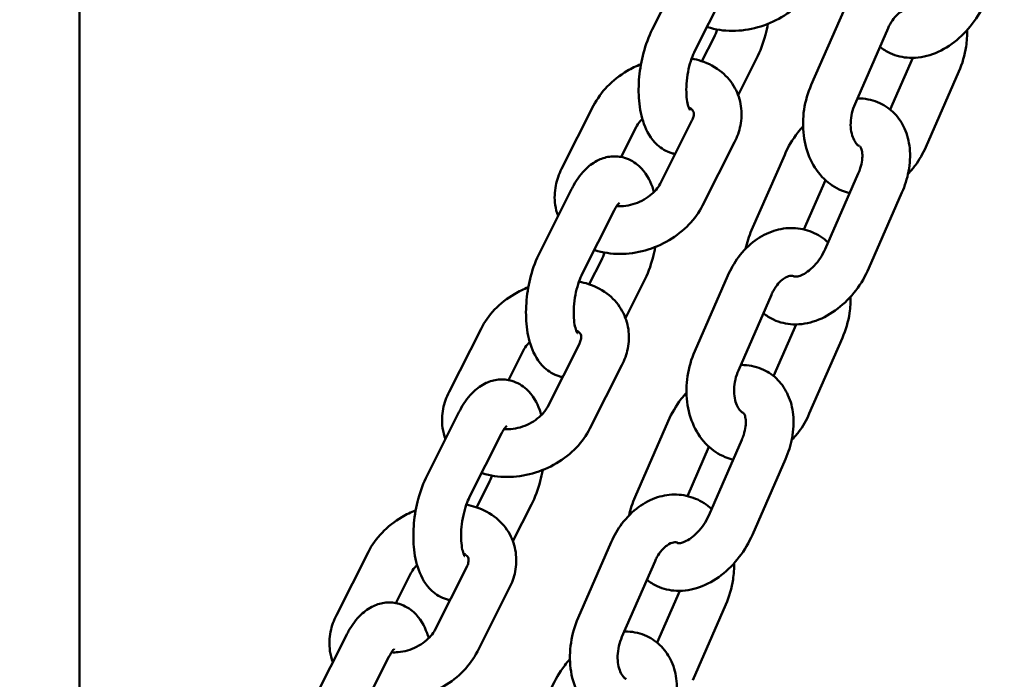
# Model space of a CAD drawing. Units: millimetres. Extents: x -135 to 14067, y 2863 to 17383.
# Drawn here: x 2989 to 3113, y 11869 to 11952 of the extents above; entities that cross this region are included whole.
import ezdxf

# ---------------------------------------------------------------- set-up
doc = ezdxf.new("R2010")
doc.units = ezdxf.units.MM
doc.layers.add('Dimension', color=7, linetype='Continuous')
doc.layers.add('Widoczne (ISO)', color=7, linetype='Continuous', lineweight=50)
doc.styles.get("Standard").update_dxf_attribs({"font": 'tahoma.ttf'})
doc.dimstyles.new('Standard$0', dxfattribs={"dimtxt": 0.18, "dimasz": 0.18, "dimexe": 0.18, "dimexo": 0.0625, "dimgap": 0.09, "dimtad": 0, "dimtih": 1, "dimtoh": 1, "dimdec": 4, "dimzin": 0, "dimdsep": 46, "dimtxsty": 'Standard', "dimcen": 0.09, "dimadec": 0, "dimazin": 0, "dimtfac": 1, "dimtdec": 4, "dimtofl": 0, "dimtmove": 0, "dimatfit": 3, "dimfxl": 1, "dimtolj": 1, "dimtzin": 0, "dimarcsym": 0})

# ---------------------------------------------------------------- blocks, each defined once
blk = doc.blocks.new('*D8')
at = {"layer": 'Defpoints', "color": 0}
for p in [(8256.45, 14411.57), (243.4, 6007.5), (5556.21, 6007.5)]:
    blk.add_point(p, dxfattribs=at)
at = {"layer": 'Dimension', "color": 0, "linetype": 'ByBlock', "lineweight": -2}
for p, q in [((8256.38, 14411.57), (243.22, 14411.57)), ((243.4, 14211.57), (243.4, 10340.33)), ((243.4, 6207.5), (243.4, 10078.74)), ((5556.15, 6007.5), (243.22, 6007.5))]:
    blk.add_line(p, q, dxfattribs=at)
at = {"layer": 'Dimension', "color": 0}
for points in [[(210.07, 14211.57), (276.73, 14211.57), (243.4, 14411.57)], [(210.07, 6207.5), (276.73, 6207.5), (243.4, 6007.5)]]:
    blk.add_solid(points, dxfattribs=at)
at = {"layer": 'Dimension', "color": 0, "insert": (243.4, 10209.54), "char_height": 250, "attachment_point": 5}
blk.add_mtext('\\A1;8404', dxfattribs=at)

msp = doc.modelspace()

# ---------------------------------------------------------------- linework, layer by layer
at = {"layer": 'Widoczne (ISO)'}
for p, q in [((2996.49, 11855.54), (2996.49, 12062.36)), ((3072.59, 11958.89), (3068.57, 11950.93)), ((3077.94, 11956.19), (3073.92, 11948.23)), ((3092.73, 11953.48), (3088.57, 11943.97)), ((3098.22, 11951.08), (3094.07, 11941.57)), ((3074.8, 11946.92), (3076.34, 11949.96)), ((3079.37, 11942.66), (3081.69, 11947.26)), ((3098.49, 11940.84), (3101.34, 11947.35)), ((3102.98, 11936.13), (3107.14, 11945.64)), ((3057.16, 11933.38), (3061.18, 11941.34)), ((3073.56, 11939.45), (3069.54, 11931.49)), ((3064.64, 11934.88), (3066.54, 11938.63)), ((3078.92, 11936.74), (3074.9, 11928.78)), ((3081.06, 11925.66), (3085.22, 11935.17)), ((3087.65, 11925.76), (3090.36, 11931.95)), ((3094.48, 11932.81), (3090.32, 11923.3)), ((3058.42, 11930.84), (3054.4, 11922.88)), ((3099.98, 11930.41), (3095.82, 11920.9)), ((3063.77, 11928.14), (3059.75, 11920.18)), ((3060.63, 11918.87), (3062.17, 11921.91)), ((3078.07, 11919.97), (3073.91, 11910.46)), ((3065.2, 11914.61), (3067.52, 11919.21)), ((3083.57, 11917.56), (3079.41, 11908.05)), ((3083.83, 11907.33), (3086.68, 11913.83)), ((3043, 11905.33), (3047.02, 11913.29)), ((3088.32, 11902.61), (3092.48, 11912.12)), ((3059.39, 11911.4), (3055.37, 11903.44)), ((3050.48, 11906.83), (3052.37, 11910.58)), ((3064.75, 11908.69), (3060.73, 11900.73)), ((3044.25, 11902.79), (3040.23, 11894.83)), ((3066.4, 11892.14), (3070.56, 11901.66)), ((3049.61, 11900.09), (3045.58, 11892.13)), ((3079.82, 11899.3), (3075.66, 11889.79)), ((3072.99, 11892.24), (3075.7, 11898.44)), ((3085.32, 11896.89), (3081.16, 11887.38)), ((3046.46, 11890.82), (3048, 11893.86)), ((3051.03, 11886.56), (3053.36, 11891.16)), ((3063.41, 11886.45), (3059.25, 11876.94)), ((3028.83, 11877.28), (3032.85, 11885.24)), ((3068.91, 11884.05), (3064.75, 11874.53)), ((3036.31, 11878.78), (3038.2, 11882.53)), ((3045.22, 11883.35), (3041.2, 11875.39)), ((3050.58, 11880.64), (3046.56, 11872.68)), ((3069.17, 11873.81), (3072.02, 11880.31)), ((3073.66, 11869.09), (3077.82, 11878.6)), ((3030.08, 11874.74), (3026.06, 11866.78)), ((3035.44, 11872.04), (3031.42, 11864.08))]:
    msp.add_line(p, q, dxfattribs=at)
for points, knots in [([(3089.06, 11956.83), (3088.62, 11955.96), (3088.04, 11955.15), (3086.62, 11953.68), (3085.77, 11953.02), (3083.9, 11951.92), (3082.89, 11951.48), (3080.79, 11950.89), (3079.71, 11950.74), (3077.57, 11950.74), (3076.52, 11950.89), (3075.5, 11951.23), (3075.47, 11951.24), (3075.45, 11951.25)], [4.712389, 4.712389, 4.712389, 4.712389, 5.04163, 5.04163, 5.393491, 5.393491, 5.750835, 5.750835, 6.108239, 6.108239, 6.460452, 6.460452, 6.469193, 6.469193, 6.469193, 6.469193]), ([(3110.48, 11954.41), (3110.04, 11953.42), (3109.48, 11952.48), (3108.16, 11950.76), (3107.4, 11949.98), (3105.72, 11948.69), (3104.8, 11948.16), (3102.89, 11947.49), (3101.92, 11947.31), (3100.1, 11947.39), (3099.26, 11947.58), (3098.03, 11948.15), (3097.6, 11948.42), (3097.2, 11948.74)], [4.712389, 4.712389, 4.712389, 4.712389, 5.074859, 5.074859, 5.437263, 5.437263, 5.797758, 5.797758, 6.132427, 6.132427, 6.410869, 6.410869, 6.576915, 6.576915, 6.576915, 6.576915]), ([(3101.12, 11953.35), (3100.94, 11953.46), (3100.8, 11953.49), (3100.34, 11953.41), (3100.06, 11953.3), (3099.53, 11952.93), (3099.3, 11952.72), (3098.87, 11952.21), (3098.66, 11951.92), (3098.38, 11951.42), (3098.3, 11951.25), (3098.22, 11951.08)], [6.299798, 6.299798, 6.299798, 6.299798, 6.827908, 6.827908, 7.215169, 7.215169, 7.477541, 7.477541, 7.731878, 7.731878, 7.853982, 7.853982, 7.853982, 7.853982]), ([(3068.57, 11950.93), (3068.1, 11950.02), (3067.74, 11949.02), (3067.2, 11946.98), (3067.02, 11945.96), (3066.83, 11943.93), (3066.82, 11942.91), (3067, 11940.93), (3067.19, 11939.95), (3067.86, 11938.09), (3068.35, 11937.18), (3069.68, 11935.96), (3070.3, 11935.57), (3071.16, 11935.32), (3071.3, 11935.28), (3071.44, 11935.26)], [1.570796, 1.570796, 1.570796, 1.570796, 1.965009, 1.965009, 2.335257, 2.335257, 2.702764, 2.702764, 3.087218, 3.087218, 3.481276, 3.481276, 3.711657, 3.711657, 3.756037, 3.756037, 3.756037, 3.756037]), ([(3081.69, 11947.26), (3082.15, 11948.17), (3082.52, 11949.17), (3082.92, 11950.68), (3083.03, 11951.15), (3083.11, 11951.62)], [4.712389, 4.712389, 4.712389, 4.712389, 5.1066012, 5.1066012, 5.2795767, 5.2795767, 5.2795767, 5.2795767]), ([(3107.14, 11945.64), (3107.57, 11946.63), (3107.88, 11947.69), (3108.15, 11949.46), (3108.19, 11950.15), (3108.18, 11950.84)], [4.712389, 4.712389, 4.712389, 4.712389, 5.0686525, 5.0686525, 5.2954596, 5.2954596, 5.2954596, 5.2954596]), ([(3073.92, 11948.23), (3073.78, 11947.95), (3073.64, 11947.61), (3073.37, 11946.84), (3073.24, 11946.4), (3073.03, 11945.46), (3072.95, 11944.95), (3072.86, 11943.96), (3072.84, 11943.47), (3072.86, 11942.59), (3072.9, 11942.19), (3073.02, 11941.55), (3073.08, 11941.3), (3073.21, 11940.95), (3073.26, 11940.84), (3073.3, 11940.78), (3073.31, 11940.77), (3073.31, 11940.77)], [1.570796, 1.570796, 1.570796, 1.570796, 1.802479, 1.802479, 2.056713, 2.056713, 2.323063, 2.323063, 2.589959, 2.589959, 2.845033, 2.845033, 3.075281, 3.075281, 3.272684, 3.272684, 3.353977, 3.353977, 3.353977, 3.353977]), ([(3073.51, 11947.26), (3073.92, 11947.18), (3074.33, 11947.08), (3075.65, 11946.64), (3076.54, 11946.17), (3077.97, 11944.99), (3078.54, 11944.31), (3079.35, 11942.84), (3079.61, 11942.06), (3079.84, 11940.46), (3079.81, 11939.63), (3079.5, 11938.11), (3079.25, 11937.4), (3078.92, 11936.74)], [3.178665, 3.178665, 3.178665, 3.178665, 3.31886, 3.31886, 3.646745, 3.646745, 3.933011, 3.933011, 4.195284, 4.195284, 4.463515, 4.463515, 4.712389, 4.712389, 4.712389, 4.712389]), ([(3061.18, 11941.34), (3061.63, 11942.21), (3062.21, 11943.02), (3063.63, 11944.49), (3064.48, 11945.15), (3065.96, 11946.03), (3066.54, 11946.31), (3067.14, 11946.55)], [1.5707963, 1.5707963, 1.5707963, 1.5707963, 1.9000377, 1.9000377, 2.251898, 2.251898, 2.4632922, 2.4632922, 2.4632922, 2.4632922]), ([(3088.57, 11943.97), (3088.13, 11942.97), (3087.83, 11941.91), (3087.5, 11939.76), (3087.48, 11938.66), (3087.74, 11936.53), (3088.02, 11935.5), (3088.89, 11933.65), (3089.46, 11932.82), (3090.81, 11931.51), (3091.56, 11931.01), (3092.71, 11930.53), (3093.05, 11930.42), (3093.4, 11930.34)], [1.570796, 1.570796, 1.570796, 1.570796, 1.92706, 1.92706, 2.283709, 2.283709, 2.635828, 2.635828, 2.966548, 2.966548, 3.257861, 3.257861, 3.37327, 3.37327, 3.37327, 3.37327]), ([(3094.36, 11942.24), (3094.5, 11942.24), (3094.63, 11942.24), (3095.6, 11942.2), (3096.44, 11942.01), (3097.89, 11941.33), (3098.51, 11940.88), (3099.57, 11939.79), (3099.99, 11939.15), (3100.65, 11937.68), (3100.86, 11936.85), (3101.05, 11935.03), (3100.99, 11934.04), (3100.63, 11932.16), (3100.35, 11931.27), (3099.98, 11930.41)], [2.944346, 2.944346, 2.944346, 2.944346, 2.990834, 2.990834, 3.269277, 3.269277, 3.516215, 3.516215, 3.770033, 3.770033, 4.061175, 4.061175, 4.399604, 4.399604, 4.712389, 4.712389, 4.712389, 4.712389]), ([(3073.14, 11941.12), (3073.28, 11941.06), (3073.38, 11940.99), (3073.61, 11940.81), (3073.68, 11940.71), (3073.77, 11940.53), (3073.79, 11940.44), (3073.8, 11940.21), (3073.79, 11940.09), (3073.72, 11939.8), (3073.66, 11939.63), (3073.56, 11939.45)], [3.445715, 3.445715, 3.445715, 3.445715, 3.630535, 3.630535, 3.973907, 3.973907, 4.288067, 4.288067, 4.500228, 4.500228, 4.712389, 4.712389, 4.712389, 4.712389]), ([(3094.07, 11941.57), (3093.9, 11941.2), (3093.77, 11940.8), (3093.59, 11939.99), (3093.54, 11939.58), (3093.51, 11938.79), (3093.54, 11938.42), (3093.66, 11937.74), (3093.75, 11937.44), (3093.97, 11936.94), (3094.09, 11936.74), (3094.34, 11936.42), (3094.47, 11936.32), (3094.58, 11936.26), (3094.59, 11936.25), (3094.6, 11936.25)], [1.570796, 1.570796, 1.570796, 1.570796, 1.828993, 1.828993, 2.088348, 2.088348, 2.345699, 2.345699, 2.600166, 2.600166, 2.859068, 2.859068, 3.155434, 3.155434, 3.173578, 3.173578, 3.173578, 3.173578]), ([(3066.54, 11938.63), (3066.65, 11938.86), (3066.82, 11939.11), (3067.12, 11939.47), (3067.22, 11939.57), (3067.32, 11939.66)], [1.5707963, 1.5707963, 1.5707963, 1.5707963, 1.830851, 1.830851, 1.9323509, 1.9323509, 1.9323509, 1.9323509]), ([(3085.22, 11935.17), (3085.65, 11936.16), (3086.21, 11937.11), (3087.08, 11938.24), (3087.3, 11938.5), (3087.53, 11938.76)], [1.5707963, 1.5707963, 1.5707963, 1.5707963, 1.9332666, 1.9332666, 2.0474848, 2.0474848, 2.0474848, 2.0474848]), ([(3094.67, 11936.21), (3094.68, 11936.21), (3094.69, 11936.2), (3094.73, 11936.16), (3094.79, 11936.1), (3094.91, 11935.8), (3094.96, 11935.6), (3095, 11935.09), (3095, 11934.81), (3094.92, 11934.17), (3094.84, 11933.82), (3094.66, 11933.25), (3094.58, 11933.03), (3094.48, 11932.81)], [3.248686, 3.248686, 3.248686, 3.248686, 3.493232, 3.493232, 3.807391, 3.807391, 4.080013, 4.080013, 4.321422, 4.321422, 4.566563, 4.566563, 4.712389, 4.712389, 4.712389, 4.712389]), ([(3100.75, 11932.77), (3101.06, 11933.09), (3101.36, 11933.44), (3102.17, 11934.52), (3102.62, 11935.3), (3102.98, 11936.13)], [4.2663374, 4.2663374, 4.2663374, 4.2663374, 4.4176361, 4.4176361, 4.712389, 4.712389, 4.712389, 4.712389]), ([(3068.78, 11930.47), (3068.71, 11930.68), (3068.65, 11930.9), (3068.23, 11932.05), (3067.74, 11932.96), (3066.41, 11934.18), (3065.79, 11934.57), (3064.53, 11934.94), (3063.95, 11934.99), (3062.83, 11934.89), (3062.3, 11934.73), (3061.23, 11934.23), (3060.73, 11933.86), (3059.65, 11932.84), (3059.14, 11932.14), (3058.61, 11931.2), (3058.51, 11931.02), (3058.42, 11930.84)], [6.140761, 6.140761, 6.140761, 6.140761, 6.22881, 6.22881, 6.622869, 6.622869, 6.85325, 6.85325, 7.025596, 7.025596, 7.204029, 7.204029, 7.433537, 7.433537, 7.775554, 7.775554, 7.853982, 7.853982, 7.853982, 7.853982]), ([(3056.71, 11927.46), (3056.54, 11927.91), (3056.42, 11928.38), (3056.24, 11929.66), (3056.27, 11930.49), (3056.58, 11932.01), (3056.83, 11932.72), (3057.16, 11933.38)], [7.1803412, 7.1803412, 7.1803412, 7.1803412, 7.3368764, 7.3368764, 7.6051078, 7.6051078, 7.8539816, 7.8539816, 7.8539816, 7.8539816]), ([(3069.54, 11931.49), (3069.43, 11931.26), (3069.26, 11931.01), (3068.83, 11930.51), (3068.57, 11930.26), (3067.97, 11929.79), (3067.62, 11929.57), (3066.89, 11929.2), (3066.49, 11929.04), (3065.71, 11928.82), (3065.31, 11928.74), (3064.64, 11928.68), (3064.36, 11928.68), (3064.1, 11928.7)], [4.712389, 4.712389, 4.712389, 4.712389, 4.972444, 4.972444, 5.225306, 5.225306, 5.481258, 5.481258, 5.740098, 5.740098, 5.998501, 5.998501, 6.201296, 6.201296, 6.201296, 6.201296]), ([(3074.9, 11928.78), (3074.45, 11927.91), (3073.87, 11927.1), (3072.45, 11925.63), (3071.6, 11924.97), (3069.74, 11923.87), (3068.72, 11923.43), (3066.62, 11922.84), (3065.54, 11922.69), (3063.4, 11922.69), (3062.35, 11922.84), (3061.33, 11923.18), (3061.3, 11923.19), (3061.28, 11923.2)], [4.712389, 4.712389, 4.712389, 4.712389, 5.04163, 5.04163, 5.393491, 5.393491, 5.750835, 5.750835, 6.108239, 6.108239, 6.460452, 6.460452, 6.469193, 6.469193, 6.469193, 6.469193]), ([(3064.45, 11929.12), (3064.45, 11929.12), (3064.43, 11929.11), (3064.36, 11929.04), (3064.29, 11928.96), (3064.1, 11928.71), (3063.98, 11928.53), (3063.83, 11928.25), (3063.8, 11928.2), (3063.77, 11928.14)], [7.333443, 7.333443, 7.333443, 7.333443, 7.4350637, 7.4350637, 7.6092683, 7.6092683, 7.8062396, 7.8062396, 7.8539816, 7.8539816, 7.8539816, 7.8539816]), ([(3090.69, 11924.14), (3090.09, 11924.68), (3089.41, 11925.12), (3087.91, 11925.74), (3087.09, 11925.92), (3085.46, 11925.97), (3084.64, 11925.84), (3083.02, 11925.32), (3082.23, 11924.9), (3080.71, 11923.8), (3080.01, 11923.09), (3078.88, 11921.57), (3078.43, 11920.79), (3078.07, 11919.97)], [6.135484, 6.135484, 6.135484, 6.135484, 6.399454, 6.399454, 6.665018, 6.665018, 6.933475, 6.933475, 7.228798, 7.228798, 7.559229, 7.559229, 7.853982, 7.853982, 7.853982, 7.853982]), ([(3067.52, 11919.21), (3067.99, 11920.12), (3068.35, 11921.12), (3068.75, 11922.63), (3068.86, 11923.1), (3068.94, 11923.57)], [4.712389, 4.712389, 4.712389, 4.712389, 5.1066012, 5.1066012, 5.2795767, 5.2795767, 5.2795767, 5.2795767]), ([(3090.32, 11923.3), (3090.15, 11922.92), (3089.95, 11922.54), (3089.48, 11921.83), (3089.21, 11921.49), (3088.66, 11920.91), (3088.37, 11920.66), (3087.82, 11920.27), (3087.56, 11920.12), (3087.11, 11919.92), (3086.91, 11919.87), (3086.6, 11919.82), (3086.49, 11919.83), (3086.35, 11919.86), (3086.36, 11919.85), (3086.32, 11919.89), (3086.32, 11919.9), (3086.31, 11919.91)], [4.712389, 4.712389, 4.712389, 4.712389, 4.968964, 4.968964, 5.227255, 5.227255, 5.481377, 5.481377, 5.727396, 5.727396, 5.968567, 5.968567, 6.228642, 6.228642, 6.634824, 6.634824, 6.697312, 6.697312, 6.697312, 6.697312]), ([(3054.4, 11922.88), (3053.94, 11921.97), (3053.57, 11920.97), (3053.03, 11918.93), (3052.85, 11917.91), (3052.66, 11915.88), (3052.65, 11914.86), (3052.83, 11912.88), (3053.02, 11911.9), (3053.7, 11910.04), (3054.18, 11909.13), (3055.51, 11907.91), (3056.14, 11907.52), (3056.99, 11907.27), (3057.13, 11907.23), (3057.28, 11907.21)], [1.570796, 1.570796, 1.570796, 1.570796, 1.965009, 1.965009, 2.335257, 2.335257, 2.702764, 2.702764, 3.087218, 3.087218, 3.481276, 3.481276, 3.711657, 3.711657, 3.756037, 3.756037, 3.756037, 3.756037]), ([(3095.82, 11920.9), (3095.38, 11919.91), (3094.83, 11918.96), (3093.5, 11917.24), (3092.74, 11916.47), (3091.06, 11915.17), (3090.14, 11914.64), (3088.24, 11913.97), (3087.26, 11913.79), (3085.44, 11913.87), (3084.6, 11914.06), (3083.37, 11914.64), (3082.94, 11914.91), (3082.55, 11915.23)], [4.712389, 4.712389, 4.712389, 4.712389, 5.074859, 5.074859, 5.437263, 5.437263, 5.797758, 5.797758, 6.132427, 6.132427, 6.410869, 6.410869, 6.576915, 6.576915, 6.576915, 6.576915]), ([(3059.75, 11920.18), (3059.61, 11919.9), (3059.47, 11919.56), (3059.2, 11918.79), (3059.07, 11918.35), (3058.86, 11917.41), (3058.78, 11916.9), (3058.69, 11915.91), (3058.67, 11915.42), (3058.7, 11914.54), (3058.74, 11914.14), (3058.85, 11913.5), (3058.92, 11913.25), (3059.04, 11912.9), (3059.09, 11912.79), (3059.13, 11912.73), (3059.14, 11912.72), (3059.14, 11912.72)], [1.570796, 1.570796, 1.570796, 1.570796, 1.802479, 1.802479, 2.056713, 2.056713, 2.323063, 2.323063, 2.589959, 2.589959, 2.845033, 2.845033, 3.075281, 3.075281, 3.272684, 3.272684, 3.353977, 3.353977, 3.353977, 3.353977]), ([(3086.47, 11919.84), (3086.28, 11919.95), (3086.15, 11919.98), (3085.68, 11919.89), (3085.4, 11919.79), (3084.87, 11919.41), (3084.64, 11919.21), (3084.21, 11918.7), (3084, 11918.4), (3083.73, 11917.91), (3083.64, 11917.74), (3083.57, 11917.56)], [6.299798, 6.299798, 6.299798, 6.299798, 6.827908, 6.827908, 7.215169, 7.215169, 7.477541, 7.477541, 7.731878, 7.731878, 7.853982, 7.853982, 7.853982, 7.853982]), ([(3047.02, 11913.29), (3047.46, 11914.16), (3048.04, 11914.97), (3049.46, 11916.44), (3050.31, 11917.1), (3051.79, 11917.98), (3052.37, 11918.26), (3052.97, 11918.5)], [1.5707963, 1.5707963, 1.5707963, 1.5707963, 1.9000377, 1.9000377, 2.251898, 2.251898, 2.4632922, 2.4632922, 2.4632922, 2.4632922]), ([(3059.34, 11919.21), (3059.75, 11919.13), (3060.16, 11919.03), (3061.49, 11918.59), (3062.37, 11918.12), (3063.8, 11916.94), (3064.37, 11916.26), (3065.18, 11914.79), (3065.44, 11914.01), (3065.67, 11912.41), (3065.64, 11911.58), (3065.34, 11910.06), (3065.08, 11909.35), (3064.75, 11908.69)], [3.178665, 3.178665, 3.178665, 3.178665, 3.31886, 3.31886, 3.646745, 3.646745, 3.933011, 3.933011, 4.195284, 4.195284, 4.463515, 4.463515, 4.712389, 4.712389, 4.712389, 4.712389]), ([(3092.48, 11912.12), (3092.91, 11913.12), (3093.22, 11914.18), (3093.49, 11915.94), (3093.53, 11916.64), (3093.52, 11917.33)], [4.712389, 4.712389, 4.712389, 4.712389, 5.0686525, 5.0686525, 5.2954596, 5.2954596, 5.2954596, 5.2954596]), ([(3058.98, 11913.07), (3059.11, 11913.01), (3059.21, 11912.94), (3059.44, 11912.76), (3059.51, 11912.66), (3059.6, 11912.48), (3059.62, 11912.39), (3059.63, 11912.16), (3059.62, 11912.04), (3059.55, 11911.75), (3059.49, 11911.58), (3059.39, 11911.4)], [3.445715, 3.445715, 3.445715, 3.445715, 3.630535, 3.630535, 3.973907, 3.973907, 4.288067, 4.288067, 4.500228, 4.500228, 4.712389, 4.712389, 4.712389, 4.712389]), ([(3052.37, 11910.58), (3052.49, 11910.81), (3052.65, 11911.06), (3052.96, 11911.42), (3053.05, 11911.52), (3053.15, 11911.61)], [1.5707963, 1.5707963, 1.5707963, 1.5707963, 1.830851, 1.830851, 1.9323509, 1.9323509, 1.9323509, 1.9323509]), ([(3073.91, 11910.46), (3073.47, 11909.46), (3073.17, 11908.4), (3072.84, 11906.24), (3072.82, 11905.14), (3073.08, 11903.02), (3073.37, 11901.99), (3074.23, 11900.13), (3074.8, 11899.3), (3076.15, 11897.99), (3076.9, 11897.49), (3078.06, 11897.01), (3078.39, 11896.9), (3078.74, 11896.82)], [1.570796, 1.570796, 1.570796, 1.570796, 1.92706, 1.92706, 2.283709, 2.283709, 2.635828, 2.635828, 2.966548, 2.966548, 3.257861, 3.257861, 3.37327, 3.37327, 3.37327, 3.37327]), ([(3079.7, 11908.72), (3079.84, 11908.73), (3079.98, 11908.72), (3080.94, 11908.68), (3081.78, 11908.49), (3083.23, 11907.81), (3083.86, 11907.37), (3084.91, 11906.27), (3085.33, 11905.63), (3085.99, 11904.16), (3086.2, 11903.33), (3086.39, 11901.51), (3086.33, 11900.52), (3085.98, 11898.64), (3085.69, 11897.75), (3085.32, 11896.89)], [2.944346, 2.944346, 2.944346, 2.944346, 2.990834, 2.990834, 3.269277, 3.269277, 3.516215, 3.516215, 3.770033, 3.770033, 4.061175, 4.061175, 4.399604, 4.399604, 4.712389, 4.712389, 4.712389, 4.712389]), ([(3079.41, 11908.05), (3079.25, 11907.68), (3079.11, 11907.29), (3078.93, 11906.48), (3078.88, 11906.07), (3078.86, 11905.28), (3078.88, 11904.9), (3079, 11904.23), (3079.09, 11903.93), (3079.31, 11903.42), (3079.43, 11903.22), (3079.69, 11902.91), (3079.81, 11902.81), (3079.93, 11902.74), (3079.93, 11902.74), (3079.94, 11902.73)], [1.570796, 1.570796, 1.570796, 1.570796, 1.828993, 1.828993, 2.088348, 2.088348, 2.345699, 2.345699, 2.600166, 2.600166, 2.859068, 2.859068, 3.155434, 3.155434, 3.173578, 3.173578, 3.173578, 3.173578]), ([(3054.61, 11902.42), (3054.55, 11902.63), (3054.48, 11902.85), (3054.06, 11904), (3053.57, 11904.91), (3052.24, 11906.12), (3051.62, 11906.52), (3050.36, 11906.89), (3049.78, 11906.94), (3048.66, 11906.84), (3048.13, 11906.68), (3047.06, 11906.18), (3046.56, 11905.81), (3045.48, 11904.79), (3044.97, 11904.09), (3044.44, 11903.15), (3044.34, 11902.97), (3044.25, 11902.79)], [6.140761, 6.140761, 6.140761, 6.140761, 6.22881, 6.22881, 6.622869, 6.622869, 6.85325, 6.85325, 7.025596, 7.025596, 7.204029, 7.204029, 7.433537, 7.433537, 7.775554, 7.775554, 7.853982, 7.853982, 7.853982, 7.853982]), ([(3042.54, 11899.41), (3042.37, 11899.86), (3042.26, 11900.33), (3042.07, 11901.61), (3042.1, 11902.44), (3042.41, 11903.96), (3042.66, 11904.66), (3043, 11905.33)], [7.1803412, 7.1803412, 7.1803412, 7.1803412, 7.3368764, 7.3368764, 7.6051078, 7.6051078, 7.8539816, 7.8539816, 7.8539816, 7.8539816]), ([(3070.56, 11901.66), (3070.99, 11902.65), (3071.55, 11903.59), (3072.42, 11904.72), (3072.64, 11904.99), (3072.87, 11905.24)], [1.5707963, 1.5707963, 1.5707963, 1.5707963, 1.9332666, 1.9332666, 2.0474848, 2.0474848, 2.0474848, 2.0474848]), ([(3055.37, 11903.44), (3055.26, 11903.21), (3055.09, 11902.96), (3054.66, 11902.45), (3054.4, 11902.21), (3053.8, 11901.74), (3053.46, 11901.52), (3052.72, 11901.15), (3052.33, 11900.99), (3051.54, 11900.77), (3051.14, 11900.69), (3050.47, 11900.63), (3050.19, 11900.63), (3049.93, 11900.65)], [4.712389, 4.712389, 4.712389, 4.712389, 4.972444, 4.972444, 5.225306, 5.225306, 5.481258, 5.481258, 5.740098, 5.740098, 5.998501, 5.998501, 6.201296, 6.201296, 6.201296, 6.201296]), ([(3080.01, 11902.7), (3080.03, 11902.69), (3080.03, 11902.69), (3080.08, 11902.64), (3080.13, 11902.58), (3080.25, 11902.29), (3080.3, 11902.08), (3080.35, 11901.58), (3080.34, 11901.29), (3080.26, 11900.66), (3080.18, 11900.31), (3080, 11899.73), (3079.92, 11899.51), (3079.82, 11899.3)], [3.248686, 3.248686, 3.248686, 3.248686, 3.493232, 3.493232, 3.807391, 3.807391, 4.080013, 4.080013, 4.321422, 4.321422, 4.566563, 4.566563, 4.712389, 4.712389, 4.712389, 4.712389]), ([(3086.09, 11899.25), (3086.4, 11899.58), (3086.7, 11899.92), (3087.51, 11901), (3087.96, 11901.79), (3088.32, 11902.61)], [4.2663374, 4.2663374, 4.2663374, 4.2663374, 4.4176361, 4.4176361, 4.712389, 4.712389, 4.712389, 4.712389]), ([(3050.28, 11901.07), (3050.28, 11901.07), (3050.27, 11901.05), (3050.2, 11900.99), (3050.12, 11900.91), (3049.93, 11900.66), (3049.81, 11900.48), (3049.66, 11900.2), (3049.63, 11900.15), (3049.61, 11900.09)], [7.333443, 7.333443, 7.333443, 7.333443, 7.4350637, 7.4350637, 7.6092683, 7.6092683, 7.8062396, 7.8062396, 7.8539816, 7.8539816, 7.8539816, 7.8539816]), ([(3060.73, 11900.73), (3060.29, 11899.86), (3059.7, 11899.05), (3058.28, 11897.58), (3057.43, 11896.91), (3055.57, 11895.82), (3054.55, 11895.38), (3052.45, 11894.79), (3051.37, 11894.64), (3049.24, 11894.64), (3048.18, 11894.79), (3047.16, 11895.13), (3047.14, 11895.14), (3047.11, 11895.15)], [4.712389, 4.712389, 4.712389, 4.712389, 5.04163, 5.04163, 5.393491, 5.393491, 5.750835, 5.750835, 6.108239, 6.108239, 6.460452, 6.460452, 6.469193, 6.469193, 6.469193, 6.469193]), ([(3040.23, 11894.83), (3039.77, 11893.92), (3039.4, 11892.92), (3038.86, 11890.88), (3038.68, 11889.86), (3038.49, 11887.82), (3038.48, 11886.81), (3038.66, 11884.83), (3038.85, 11883.85), (3039.53, 11881.99), (3040.01, 11881.08), (3041.34, 11879.86), (3041.97, 11879.47), (3042.82, 11879.22), (3042.97, 11879.18), (3043.11, 11879.16)], [1.570796, 1.570796, 1.570796, 1.570796, 1.965009, 1.965009, 2.335257, 2.335257, 2.702764, 2.702764, 3.087218, 3.087218, 3.481276, 3.481276, 3.711657, 3.711657, 3.756037, 3.756037, 3.756037, 3.756037]), ([(3053.36, 11891.16), (3053.82, 11892.07), (3054.19, 11893.07), (3054.59, 11894.58), (3054.69, 11895.05), (3054.78, 11895.52)], [4.712389, 4.712389, 4.712389, 4.712389, 5.1066012, 5.1066012, 5.2795767, 5.2795767, 5.2795767, 5.2795767]), ([(3076.03, 11890.62), (3075.44, 11891.16), (3074.75, 11891.6), (3073.25, 11892.22), (3072.44, 11892.4), (3070.8, 11892.45), (3069.98, 11892.33), (3068.36, 11891.81), (3067.57, 11891.39), (3066.06, 11890.28), (3065.35, 11889.57), (3064.22, 11888.06), (3063.77, 11887.28), (3063.41, 11886.45)], [6.135484, 6.135484, 6.135484, 6.135484, 6.399454, 6.399454, 6.665018, 6.665018, 6.933475, 6.933475, 7.228798, 7.228798, 7.559229, 7.559229, 7.853982, 7.853982, 7.853982, 7.853982]), ([(3045.58, 11892.13), (3045.44, 11891.85), (3045.3, 11891.51), (3045.03, 11890.74), (3044.9, 11890.3), (3044.7, 11889.35), (3044.62, 11888.85), (3044.52, 11887.86), (3044.5, 11887.37), (3044.53, 11886.49), (3044.57, 11886.09), (3044.68, 11885.45), (3044.75, 11885.2), (3044.87, 11884.85), (3044.92, 11884.74), (3044.96, 11884.68), (3044.97, 11884.67), (3044.97, 11884.67)], [1.570796, 1.570796, 1.570796, 1.570796, 1.802479, 1.802479, 2.056713, 2.056713, 2.323063, 2.323063, 2.589959, 2.589959, 2.845033, 2.845033, 3.075281, 3.075281, 3.272684, 3.272684, 3.353977, 3.353977, 3.353977, 3.353977]), ([(3045.18, 11891.16), (3045.59, 11891.08), (3045.99, 11890.98), (3047.32, 11890.54), (3048.2, 11890.07), (3049.63, 11888.89), (3050.21, 11888.21), (3051.02, 11886.74), (3051.27, 11885.96), (3051.5, 11884.36), (3051.47, 11883.53), (3051.17, 11882.01), (3050.92, 11881.3), (3050.58, 11880.64)], [3.178665, 3.178665, 3.178665, 3.178665, 3.31886, 3.31886, 3.646745, 3.646745, 3.933011, 3.933011, 4.195284, 4.195284, 4.463515, 4.463515, 4.712389, 4.712389, 4.712389, 4.712389]), ([(3032.85, 11885.24), (3033.29, 11886.11), (3033.88, 11886.92), (3035.3, 11888.39), (3036.15, 11889.05), (3037.62, 11889.93), (3038.21, 11890.21), (3038.81, 11890.45)], [1.5707963, 1.5707963, 1.5707963, 1.5707963, 1.9000377, 1.9000377, 2.251898, 2.251898, 2.4632922, 2.4632922, 2.4632922, 2.4632922]), ([(3075.66, 11889.79), (3075.5, 11889.4), (3075.29, 11889.02), (3074.82, 11888.31), (3074.55, 11887.98), (3074, 11887.39), (3073.71, 11887.14), (3073.16, 11886.75), (3072.9, 11886.61), (3072.45, 11886.41), (3072.25, 11886.35), (3071.94, 11886.31), (3071.84, 11886.31), (3071.69, 11886.34), (3071.7, 11886.34), (3071.66, 11886.37), (3071.66, 11886.38), (3071.65, 11886.39)], [4.712389, 4.712389, 4.712389, 4.712389, 4.968964, 4.968964, 5.227255, 5.227255, 5.481377, 5.481377, 5.727396, 5.727396, 5.968567, 5.968567, 6.228642, 6.228642, 6.634824, 6.634824, 6.697312, 6.697312, 6.697312, 6.697312]), ([(3081.16, 11887.38), (3080.73, 11886.39), (3080.17, 11885.44), (3078.85, 11883.72), (3078.08, 11882.95), (3076.4, 11881.65), (3075.48, 11881.13), (3073.58, 11880.45), (3072.6, 11880.28), (3070.78, 11880.36), (3069.94, 11880.55), (3068.71, 11881.12), (3068.28, 11881.39), (3067.89, 11881.71)], [4.712389, 4.712389, 4.712389, 4.712389, 5.074859, 5.074859, 5.437263, 5.437263, 5.797758, 5.797758, 6.132427, 6.132427, 6.410869, 6.410869, 6.576915, 6.576915, 6.576915, 6.576915]), ([(3071.81, 11886.32), (3071.62, 11886.43), (3071.49, 11886.46), (3071.02, 11886.37), (3070.74, 11886.27), (3070.22, 11885.89), (3069.99, 11885.69), (3069.55, 11885.18), (3069.34, 11884.88), (3069.07, 11884.39), (3068.98, 11884.22), (3068.91, 11884.05)], [6.299798, 6.299798, 6.299798, 6.299798, 6.827908, 6.827908, 7.215169, 7.215169, 7.477541, 7.477541, 7.731878, 7.731878, 7.853982, 7.853982, 7.853982, 7.853982]), ([(3044.81, 11885.02), (3044.94, 11884.96), (3045.04, 11884.89), (3045.28, 11884.71), (3045.34, 11884.61), (3045.43, 11884.43), (3045.46, 11884.34), (3045.46, 11884.11), (3045.45, 11883.99), (3045.38, 11883.7), (3045.32, 11883.53), (3045.22, 11883.35)], [3.445715, 3.445715, 3.445715, 3.445715, 3.630535, 3.630535, 3.973907, 3.973907, 4.288067, 4.288067, 4.500228, 4.500228, 4.712389, 4.712389, 4.712389, 4.712389]), ([(3077.82, 11878.6), (3078.26, 11879.6), (3078.56, 11880.66), (3078.83, 11882.43), (3078.88, 11883.12), (3078.86, 11883.81)], [4.712389, 4.712389, 4.712389, 4.712389, 5.0686525, 5.0686525, 5.2954596, 5.2954596, 5.2954596, 5.2954596]), ([(3038.2, 11882.53), (3038.32, 11882.76), (3038.48, 11883.01), (3038.79, 11883.37), (3038.88, 11883.47), (3038.98, 11883.56)], [1.5707963, 1.5707963, 1.5707963, 1.5707963, 1.830851, 1.830851, 1.9323509, 1.9323509, 1.9323509, 1.9323509]), ([(3040.44, 11874.37), (3040.38, 11874.58), (3040.31, 11874.79), (3039.89, 11875.95), (3039.4, 11876.86), (3038.08, 11878.07), (3037.45, 11878.47), (3036.19, 11878.84), (3035.61, 11878.89), (3034.5, 11878.79), (3033.96, 11878.63), (3032.9, 11878.13), (3032.4, 11877.76), (3031.31, 11876.74), (3030.81, 11876.04), (3030.27, 11875.1), (3030.17, 11874.92), (3030.08, 11874.74)], [6.140761, 6.140761, 6.140761, 6.140761, 6.22881, 6.22881, 6.622869, 6.622869, 6.85325, 6.85325, 7.025596, 7.025596, 7.204029, 7.204029, 7.433537, 7.433537, 7.775554, 7.775554, 7.853982, 7.853982, 7.853982, 7.853982]), ([(3028.37, 11871.36), (3028.21, 11871.81), (3028.09, 11872.28), (3027.9, 11873.56), (3027.94, 11874.39), (3028.24, 11875.91), (3028.49, 11876.61), (3028.83, 11877.28)], [7.1803412, 7.1803412, 7.1803412, 7.1803412, 7.3368764, 7.3368764, 7.6051078, 7.6051078, 7.8539816, 7.8539816, 7.8539816, 7.8539816]), ([(3059.25, 11876.94), (3058.81, 11875.94), (3058.51, 11874.88), (3058.18, 11872.72), (3058.16, 11871.63), (3058.42, 11869.5), (3058.71, 11868.47), (3059.57, 11866.62), (3060.14, 11865.79), (3061.49, 11864.48), (3062.24, 11863.97), (3063.4, 11863.5), (3063.74, 11863.39), (3064.08, 11863.3)], [1.570796, 1.570796, 1.570796, 1.570796, 1.92706, 1.92706, 2.283709, 2.283709, 2.635828, 2.635828, 2.966548, 2.966548, 3.257861, 3.257861, 3.37327, 3.37327, 3.37327, 3.37327]), ([(3041.2, 11875.39), (3041.09, 11875.16), (3040.92, 11874.91), (3040.49, 11874.4), (3040.23, 11874.16), (3039.63, 11873.69), (3039.29, 11873.47), (3038.55, 11873.1), (3038.16, 11872.94), (3037.37, 11872.72), (3036.97, 11872.64), (3036.3, 11872.58), (3036.02, 11872.58), (3035.77, 11872.6)], [4.712389, 4.712389, 4.712389, 4.712389, 4.972444, 4.972444, 5.225306, 5.225306, 5.481258, 5.481258, 5.740098, 5.740098, 5.998501, 5.998501, 6.201296, 6.201296, 6.201296, 6.201296]), ([(3065.04, 11875.21), (3065.18, 11875.21), (3065.32, 11875.21), (3066.28, 11875.17), (3067.12, 11874.98), (3068.57, 11874.3), (3069.2, 11873.85), (3070.25, 11872.76), (3070.67, 11872.11), (3071.33, 11870.65), (3071.54, 11869.82), (3071.73, 11868), (3071.67, 11867.01), (3071.32, 11865.12), (3071.04, 11864.23), (3070.66, 11863.38)], [2.944346, 2.944346, 2.944346, 2.944346, 2.990834, 2.990834, 3.269277, 3.269277, 3.516215, 3.516215, 3.770033, 3.770033, 4.061175, 4.061175, 4.399604, 4.399604, 4.712389, 4.712389, 4.712389, 4.712389]), ([(3064.75, 11874.53), (3064.59, 11874.17), (3064.46, 11873.77), (3064.27, 11872.96), (3064.22, 11872.55), (3064.2, 11871.76), (3064.23, 11871.38), (3064.34, 11870.71), (3064.44, 11870.41), (3064.65, 11869.91), (3064.77, 11869.71), (3065.03, 11869.39), (3065.15, 11869.29), (3065.27, 11869.22), (3065.27, 11869.22), (3065.28, 11869.22)], [1.570796, 1.570796, 1.570796, 1.570796, 1.828993, 1.828993, 2.088348, 2.088348, 2.345699, 2.345699, 2.600166, 2.600166, 2.859068, 2.859068, 3.155434, 3.155434, 3.173578, 3.173578, 3.173578, 3.173578]), ([(3046.56, 11872.68), (3046.12, 11871.8), (3045.53, 11871), (3044.11, 11869.53), (3043.26, 11868.86), (3041.4, 11867.77), (3040.38, 11867.33), (3038.29, 11866.74), (3037.2, 11866.59), (3035.07, 11866.59), (3034.01, 11866.74), (3032.99, 11867.08), (3032.97, 11867.09), (3032.94, 11867.1)], [4.712389, 4.712389, 4.712389, 4.712389, 5.04163, 5.04163, 5.393491, 5.393491, 5.750835, 5.750835, 6.108239, 6.108239, 6.460452, 6.460452, 6.469193, 6.469193, 6.469193, 6.469193]), ([(3036.11, 11873.02), (3036.11, 11873.02), (3036.1, 11873), (3036.03, 11872.94), (3035.95, 11872.86), (3035.76, 11872.61), (3035.65, 11872.43), (3035.5, 11872.15), (3035.47, 11872.09), (3035.44, 11872.04)], [7.333443, 7.333443, 7.333443, 7.333443, 7.4350637, 7.4350637, 7.6092683, 7.6092683, 7.8062396, 7.8062396, 7.8539816, 7.8539816, 7.8539816, 7.8539816]), ([(3055.9, 11868.14), (3056.33, 11869.13), (3056.89, 11870.08), (3057.76, 11871.21), (3057.98, 11871.47), (3058.21, 11871.72)], [1.5707963, 1.5707963, 1.5707963, 1.5707963, 1.9332666, 1.9332666, 2.0474848, 2.0474848, 2.0474848, 2.0474848])]:
    msp.add_open_spline(points, degree=3, knots=knots, dxfattribs=at)
for points in [[(3076.34, 11949.96), (3076.48, 11950.24), (3076.61, 11950.56), (3076.74, 11950.91)], [(3080.29, 11923.32), (3080.47, 11924.12), (3080.73, 11924.9), (3081.06, 11925.66)], [(3062.17, 11921.91), (3062.31, 11922.18), (3062.45, 11922.51), (3062.57, 11922.86)], [(3048, 11893.86), (3048.14, 11894.13), (3048.28, 11894.46), (3048.4, 11894.81)], [(3065.64, 11889.8), (3065.81, 11890.6), (3066.07, 11891.39), (3066.4, 11892.14)]]:
    msp.add_open_spline(points, degree=3, dxfattribs=at)

# ---------------------------------------------------------------- dimensions: what is measured, and where the dimension line sits
at = {"layer": 'Dimension'}
dim = msp.add_linear_dim(base=(243.4, 6007.5), p1=(8256.45, 14411.57), p2=(5556.21, 6007.5), angle=90, dimstyle='Standard$0', override={"dimtxt": 250, "dimasz": 200, "dimdec": 0, "dimarcsym": 1}, dxfattribs=at)
dim.commit()
dim.dimension.update_dxf_attribs({"geometry": '*D8', "text_midpoint": (243.4, 10209.54)})

doc.saveas('drawing.dxf')
